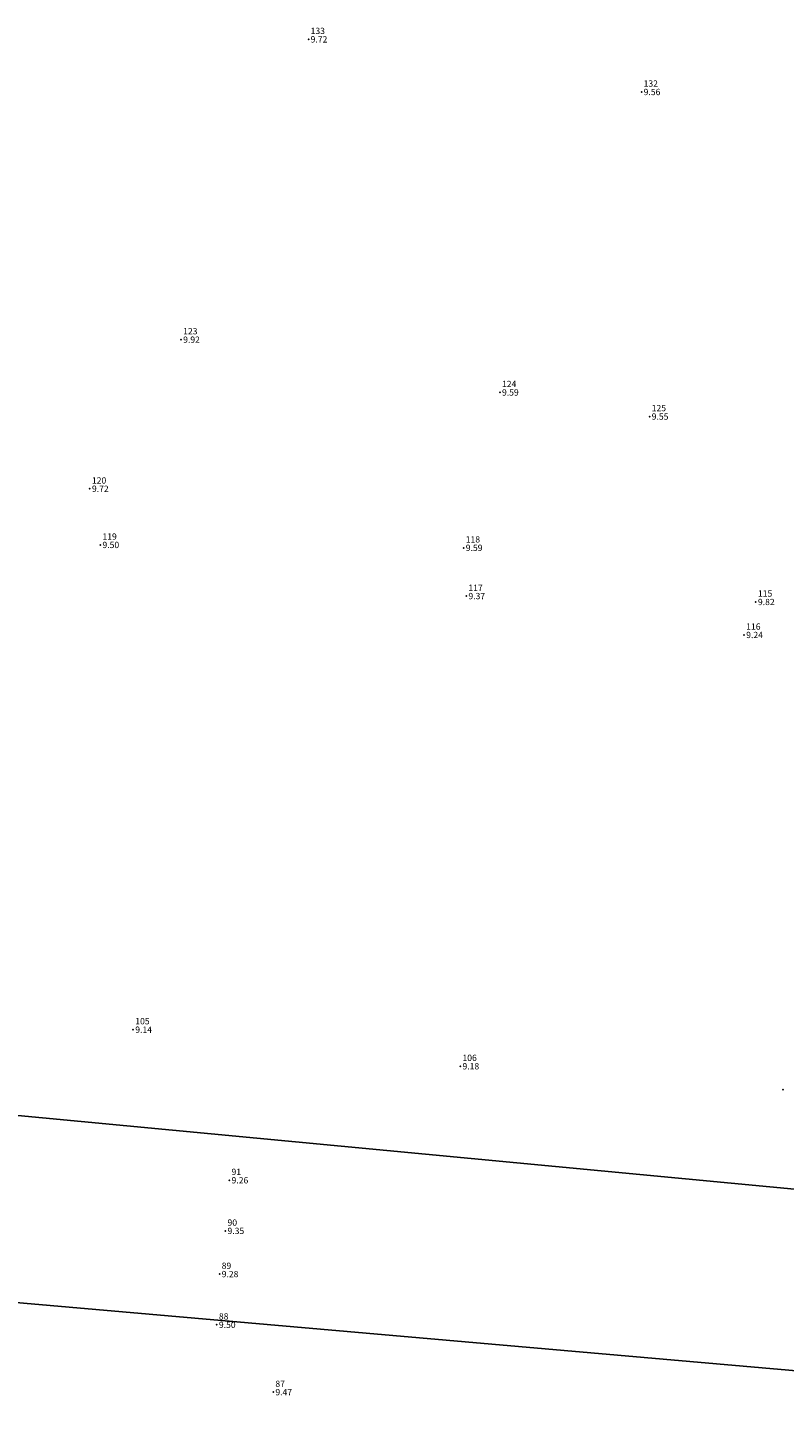
# Model space of a CAD drawing. Units: millimetres. Extents: x -45 to 224, y -56 to 216.
# Drawn here: x 25 to 85, y -25 to 84 of the extents above; entities that cross this region are included whole.
import ezdxf
from ezdxf.enums import TextEntityAlignment as Align

# ---------------------------------------------------------------- set-up
doc = ezdxf.new("R2010")
doc.units = ezdxf.units.MM
for name, color, linetype in [('BASE-DE-DATOS', 7, 'Continuous'), ('CALLES', 210, 'Continuous'), ('COTA_0', 7, 'Continuous'), ('COTAS', 13, 'Continuous'), ('MANZANERO', 1, 'Continuous'), ('NUMERO', 41, 'Continuous')]:
    doc.layers.add(name, color=color, linetype=linetype)

# ---------------------------------------------------------------- blocks, each defined once
blk = doc.blocks.new('aaaa')
at = {"color": 1}
blk.add_line((258.854, -92.858), (285.075, -93.012), dxfattribs=at)
at = {"layer": 'COTA_0'}
blk.add_point((267.322, -95.839), dxfattribs=at)
at = {"layer": 'MANZANERO', "color": 7}
blk.add_line((258.22, -95.845), (283.118, -95.813), dxfattribs=at)
at = {"color": 1}
blk.add_text('131,11m', height=0.25, rotation=359.6627, dxfattribs=at).set_placement((271.462, -92.837))
at = {"layer": 'CALLES', "color": 7}
blk.add_text('DAVID CHAVEZ(GODOY CRUZ)', height=0.5, rotation=359.6231, dxfattribs=at).set_placement((265.205, -94.622))

msp = doc.modelspace()

# ---------------------------------------------------------------- linework, layer by layer
at = {"layer": 'BASE-DE-DATOS'}
for p in [(46.85, 83, -0.74), (73.21, 78.83, -0.91), (36.76, 59.21, -0.55), (62, 55.03, -0.88), (73.84, 53.12, -0.92), (29.53, 47.4, -0.75), (30.36, 42.95, -0.97), (59.12, 42.72, -0.88), (59.33, 38.9, -1.1), (82.25, 38.43, -0.65), (81.32, 35.82, -1.23), (32.96, 4.55, -1.33), (58.86, 1.65, -1.29), (84.41, -0.19, -1.43), (40.58, -7.38, -1.21), (40.26, -11.39, -1.12), (39.81, -14.81, -1.19), (39.58, -18.83, -0.97), (44.05, -24.16, -1)]:
    msp.add_point(p, dxfattribs=at)

# ---------------------------------------------------------------- block references
at = {"extrusion": (0.006259, 0.002759, 0.999977), "xscale": 4.999325772514688, "yscale": 4.999325772514688, "zscale": 4.999325772514688, "rotation": 354.9244931888679}
msp.add_blockref('aaaa', (-1247.95, 576.89), dxfattribs=at)

# ---------------------------------------------------------------- texts
at = {"layer": 'COTAS'}
for s, p in [('9.72', (47.01, 83, -0.74)), ('9.56', (73.37, 78.83, -0.91)), ('9.92', (36.92, 59.21, -0.55)), ('9.59', (62.16, 55.03, -0.88)), ('9.55', (74.01, 53.12, -0.92)), ('9.72', (29.7, 47.4, -0.75)), ('9.50', (30.53, 42.95, -0.97)), ('9.59', (59.29, 42.72, -0.88)), ('9.37', (59.5, 38.9, -1.1)), ('9.82', (82.42, 38.43, -0.65)), ('9.24', (81.49, 35.82, -1.23)), ('9.14', (33.13, 4.55, -1.33)), ('9.18', (59.03, 1.65, -1.29)), ('9.26', (40.75, -7.38, -1.21)), ('9.35', (40.43, -11.39, -1.12)), ('9.28', (39.97, -14.81, -1.19)), ('9.50', (39.75, -18.83, -0.97)), ('9.47', (44.22, -24.16, -1))]:
    msp.add_text(s, height=0.5, dxfattribs=at).set_placement(p, align=Align.MIDDLE_LEFT)
at = {"layer": 'NUMERO'}
for s, p in [('133', (47.01, 83.67, -0.74)), ('132', (73.37, 79.5, -0.91)), ('123', (36.92, 59.88, -0.55)), ('124', (62.16, 55.7, -0.88)), ('125', (74.01, 53.79, -0.92)), ('120', (29.7, 48.06, -0.75)), ('119', (30.53, 43.61, -0.97)), ('118', (59.29, 43.39, -0.88)), ('117', (59.5, 39.56, -1.1)), ('115', (82.42, 39.1, -0.65)), ('116', (81.49, 36.48, -1.23)), ('105', (33.13, 5.22, -1.33)), ('106', (59.03, 2.32, -1.29)), ('91', (40.75, -6.71, -1.21)), ('90', (40.43, -10.73, -1.12)), ('89', (39.97, -14.15, -1.19)), ('88', (39.75, -18.16, -0.97)), ('87', (44.22, -23.5, -1))]:
    msp.add_text(s, height=0.5, dxfattribs=at).set_placement(p, align=Align.MIDDLE_LEFT)

doc.saveas('drawing.dxf')
